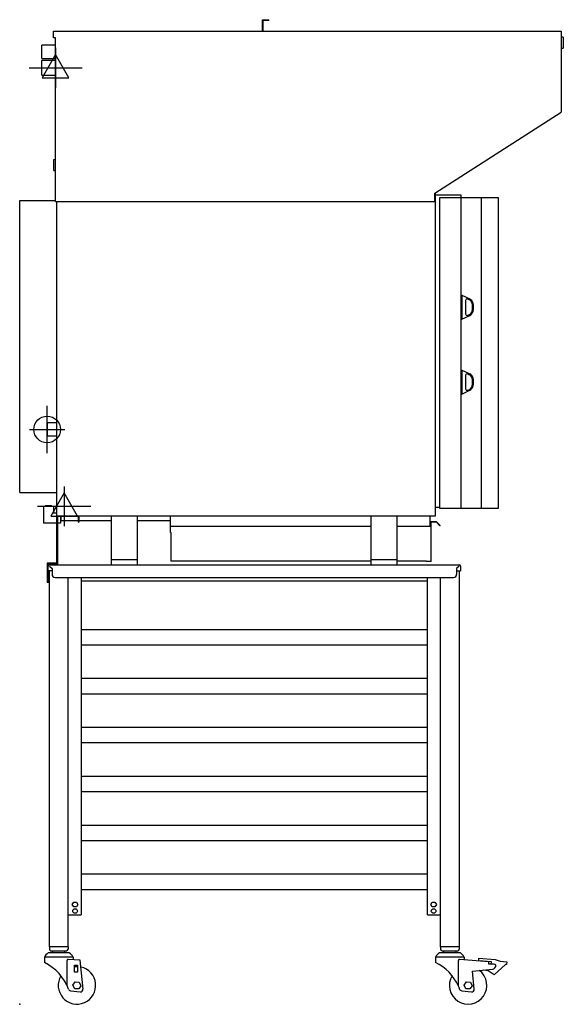
# Model space of a CAD drawing. Extents: x 0 to 1089, y 0 to 1973.
import ezdxf

# ---------------------------------------------------------------- set-up
doc = ezdxf.new("R2010")
doc.units = 0
doc.header["$LTSCALE"] = 2.5
doc.layers.get('0').update_dxf_attribs({"linetype": 'CONTINUOUS'})
for name, color, linetype in [('Moffat_2D_Electrical', 6, 'CONTINUOUS'), ('Moffat_2D_Hyd', 3, 'CONTINUOUS'), ('Moffat_Profile', 1, 'CONTINUOUS')]:
    doc.layers.add(name, color=color, linetype=linetype)

# ---------------------------------------------------------------- blocks, each defined once
blk = doc.blocks.new('ELECTRICAL CONNECTION')
at = {"layer": 'Moffat_2D_Electrical'}
for p, q in [((0, 40), (0, -40)), ((0, 26.7), (-26.7, -20)), ((26.7, -20), (0, 26.7)), ((-53.3, 0), (53.3, 0)), ((-26.7, -20), (26.7, -20))]:
    blk.add_line(p, q, dxfattribs=at)
blk = doc.blocks.new('SS WATER CONNECTION')
at = {"layer": 'Moffat_2D_Hyd'}
for p, q in [((0, 47.2), (0, -47.2)), ((-63, 0), (63, 0))]:
    blk.add_line(p, q, dxfattribs=at)
blk.add_circle((0, 0), 35.8, dxfattribs=at)

msp = doc.modelspace()

# ---------------------------------------------------------------- linework, layer by layer
msp.add_point((0, 0))
at = {"layer": 'Moffat_Profile'}
for p, q in [((486.5, 1950.2), (486.5, 1973)), ((486.5, 1973), (499.2, 1973)), ((499.2, 1973), (499.2, 1972.1)), ((487.4, 1950.2), (487.4, 1972.1)), ((487.4, 1972.1), (499.2, 1972.1)), ((67.5, 1936.9), (67.5, 1950.2)), ((67.5, 1950.2), (1084.9, 1950.2)), ((72, 1936.9), (67.5, 1936.9)), ((72, 1608.9), (72, 1936.9)), ((1084.9, 1950.2), (1084.9, 1788)), ((1088.9, 1937.8), (1084.9, 1937.8)), ((1088.9, 1937.8), (1088.9, 1915.8)), ((44.3, 1895.1), (44.3, 1921.8)), ((72, 1921.8), (44.3, 1921.8)), ((1084.9, 1915.8), (1088.9, 1915.8)), ((44.3, 1895.1), (72, 1895.1)), ((72, 1891.1), (44.3, 1891.1)), ((44.3, 1861.7), (44.3, 1891.1)), ((44.3, 1861.7), (72, 1861.7)), ((831.6, 1625.2), (1084.9, 1788)), ((68.5, 1693), (72, 1693)), ((68.5, 1671), (68.5, 1693)), ((68.5, 1671), (72, 1671)), ((831.6, 1608.9), (831.6, 1625.2)), ((833, 1621.9), (883.5, 1621.9)), ((883.5, 1621.9), (883.5, 1615.9)), ((0, 1025.9), (0, 1610.9)), ((0, 1610.9), (72, 1610.9)), ((72, 1608.9), (831.6, 1608.9)), ((884.5, 1420.9), (885.5, 1420.9)), ((884.5, 1420.9), (884.5, 1372.9)), ((885.5, 1420.9), (885.5, 1372.9)), ((885.5, 1420.9), (901.6, 1413.4)), ((893.2, 1410.4), (893.2, 1383.4)), ((897.5, 1413.1), (900.7, 1411.6)), ((897.5, 1380.7), (900.7, 1382.2)), ((884.5, 1372.9), (885.5, 1372.9)), ((885.5, 1372.9), (901.6, 1380.4)), ((884.5, 1270.9), (885.5, 1270.9)), ((884.5, 1270.9), (884.5, 1222.9)), ((885.5, 1270.9), (885.5, 1222.9)), ((885.5, 1270.9), (901.6, 1263.4)), ((897.5, 1263.1), (900.7, 1261.6)), ((893.2, 1260.4), (893.2, 1233.4)), ((885.5, 1222.9), (901.6, 1230.4)), ((897.5, 1230.7), (900.7, 1232.2)), ((884.5, 1222.9), (885.5, 1222.9)), ((74, 1164.9), (55, 1164.9)), ((55, 1164.9), (55, 1138.9)), ((55, 1138.9), (74, 1138.9)), ((0, 1025.9), (74, 1025.9)), ((47.5, 998.3), (67.5, 998.3)), ((47.5, 998.3), (47.5, 964.3)), ((51.5, 999.3), (63.6, 999.3)), ((51.5, 998.3), (51.5, 999.3)), ((63.6, 998.3), (63.6, 999.3)), ((67.5, 998.3), (67.5, 984.3)), ((833, 995.9), (841, 995.9)), ((841, 993.9), (959.2, 993.9)), ((74, 984.3), (67.5, 984.3)), ((74, 978.9), (74, 883.7)), ((75.5, 978.9), (75.5, 882.2)), ((81.5, 978.9), (81.5, 964.3)), ((81.5, 968.2), (82.5, 968.2)), ((82.5, 978.9), (82.5, 968.2)), ((82.5, 969.5), (117.5, 969.5)), ((117.5, 966.3), (117.5, 978.9)), ((118.7, 978.9), (118.7, 966.3)), ((118.7, 969.5), (184, 969.5)), ((184, 880.5), (184, 978.9)), ((236, 880.5), (236, 978.9)), ((236, 969.5), (302.2, 969.5)), ((302.2, 945.5), (302.2, 978.1)), ((704, 880.5), (704, 978.9)), ((756, 880.5), (756, 978.9)), ((822.2, 958.1), (822.2, 978.9)), ((822.2, 967.4), (834.4, 967.4)), ((834.4, 967.4), (842.2, 959.6)), ((74, 964.3), (47.5, 964.3)), ((81.5, 964.3), (75.5, 964.3)), ((117.5, 966.3), (118.7, 966.3)), ((302.2, 958.1), (704, 958.1)), ((756, 958.1), (822.2, 958.1)), ((824.3, 887.4), (824.3, 966.5)), ((824.3, 966.5), (834, 966.5)), ((834, 966.5), (841.5, 959)), ((841.5, 959), (842.2, 959.6)), ((302.2, 945.5), (303.4, 945.5)), ((303.4, 888.3), (303.4, 945.5)), ((236, 890.5), (184, 890.5)), ((704, 888.3), (303.4, 888.3)), ((756, 890.5), (704, 890.5)), ((814.3, 888.3), (756, 888.3)), ((814.3, 888.3), (814.3, 887.4)), ((55, 883.7), (55, 845.7)), ((74, 883.7), (55, 883.7)), ((56.5, 882.2), (56.5, 847.2)), ((75.5, 882.2), (56.5, 882.2)), ((57, 868.5), (57, 878)), ((64.8, 868.5), (57, 868.5)), ((59.2, 868.5), (59.2, 115.3)), ((59.5, 880.5), (880.6, 880.5)), ((59.8, 878), (64.8, 873.1)), ((64.8, 873.1), (64.8, 861.5)), ((824.3, 887.4), (814.3, 887.4)), ((880.2, 878), (875.2, 873.1)), ((875.2, 873.1), (875.2, 861.5)), ((875.2, 868.5), (883, 868.5)), ((880.8, 115.3), (880.8, 868.5)), ((883, 878), (883, 868.5)), ((70.8, 855.5), (869.2, 855.5)), ((97.3, 115.3), (97.3, 855.5)), ((123, 855.5), (123, 179.4)), ((123, 848.5), (817, 848.5)), ((817, 179.4), (817, 855.5)), ((842.7, 115.3), (842.7, 855.5)), ((55, 845.7), (58.9, 845.7)), ((56.5, 847.2), (58.9, 847.2)), ((817, 750.6), (123, 750.6)), ((817, 719.7), (123, 719.7)), ((817, 652.6), (123, 652.6)), ((817, 621.7), (123, 621.7)), ((817, 554.6), (123, 554.6)), ((817, 523.7), (123, 523.7)), ((817, 456.6), (123, 456.6)), ((817, 425.7), (123, 425.7)), ((817, 358.6), (123, 358.6)), ((817, 327.7), (123, 327.7)), ((817, 260.6), (123, 260.6)), ((817, 229.7), (123, 229.7)), ((105.4, 199.9), (108.2, 204.7)), ((108.2, 195), (105.4, 199.9)), ((108.2, 204.7), (113.8, 204.7)), ((113.8, 204.7), (116.6, 199.9)), ((116.6, 199.9), (113.8, 195)), ((823.4, 199.9), (826.2, 204.7)), ((826.2, 195), (823.4, 199.9)), ((826.2, 204.7), (831.8, 204.7)), ((831.8, 204.7), (834.6, 199.9)), ((834.6, 199.9), (831.8, 195)), ((97.3, 179.4), (123, 179.4)), ((113.8, 195), (108.2, 195)), ((817, 179.4), (842.7, 179.4)), ((831.8, 195), (826.2, 195)), ((99.2, 103.3), (57.2, 103.3)), ((97.3, 115.3), (59.2, 115.3)), ((59.4, 115.3), (59.4, 110.3)), ((62.4, 107.3), (93.9, 107.3)), ((67.7, 107.3), (65.7, 105.3)), ((65.7, 103.3), (65.7, 105.3)), ((88.6, 107.3), (90.6, 105.3)), ((90.6, 103.3), (90.6, 105.3)), ((96.9, 115.3), (96.9, 110.3)), ((882.7, 103.3), (840.7, 103.3)), ((880.8, 115.3), (842.7, 115.3)), ((842.9, 115.3), (842.9, 110.3)), ((845.9, 107.3), (877.4, 107.3)), ((851.2, 107.3), (849.2, 105.3)), ((849.2, 103.3), (849.2, 105.3)), ((872.1, 107.3), (874.1, 105.3)), ((874.1, 103.3), (874.1, 105.3)), ((880.4, 115.3), (880.4, 110.3)), ((106.9, 94.3), (49.4, 94.3)), ((49.4, 94.3), (49.4, 83.5)), ((95.1, 36.7), (95.1, 88.1)), ((121, 88.2), (97.2, 90.1)), ((106.9, 94.3), (106.9, 89.3)), ((126.8, 30.4), (121, 88.2)), ((890.4, 94.3), (832.9, 94.3)), ((832.9, 94.3), (832.9, 83.5)), ((878.7, 36.7), (878.7, 88.1)), ((940, 85.4), (880.8, 90.1)), ((890.4, 94.3), (890.4, 89.3)), ((919.6, 87.1), (920, 92.6)), ((945.1, 85.1), (919.6, 87.1)), ((920, 92.6), (952.4, 90)), ((940, 80.3), (940, 85.4)), ((948.8, 80.3), (940, 80.3)), ((944.7, 80.3), (945.1, 85.1)), ((973, 80.1), (950.3, 59.1)), ((952.4, 90), (962.6, 86.5)), ((962.6, 86.5), (975.6, 85.4)), ((975.2, 79.9), (973, 80.1)), ((975.6, 85.4), (975.2, 79.9)), ((109.9, 64.6), (109.9, 78.6)), ((109.9, 78.6), (115.9, 78.6)), ((115.9, 64.6), (109.9, 64.6)), ((115.9, 78.6), (115.9, 64.6)), ((906.8, 66.4), (946.8, 70.4)), ((910.4, 30.4), (906.8, 66.4)), ((938.5, 66.8), (928.6, 68.6)), ((950.3, 59.1), (938.5, 66.8)), ((106.7, 38.3), (111.1, 44.9)), ((111.1, 44.9), (119.1, 44.4)), ((119.1, 44.4), (122.6, 37.3)), ((890.3, 38.3), (894.7, 44.9)), ((894.7, 44.9), (902.7, 44.4)), ((902.7, 44.4), (906.2, 37.3)), ((101.8, 27), (121.3, 24.9)), ((110.2, 31.2), (106.7, 38.3)), ((118.2, 30.7), (110.2, 31.2)), ((122.6, 37.3), (118.2, 30.7)), ((885.4, 27), (904.9, 24.9)), ((893.8, 31.2), (890.3, 38.3)), ((901.8, 30.7), (893.8, 31.2)), ((906.2, 37.3), (901.8, 30.7))]:
    msp.add_line(p, q, dxfattribs=at)
for points in [[(74, 1608.9), (74, 978.9), (833, 978.9), (833, 1623.9), (831.6, 1623.9)], [(959.2, 1615.9), (841, 1615.9), (841, 993.9)], [(884, 993.9), (884, 1615.9)], [(924.2, 1615.9), (924.2, 993.9)], [(959.2, 993.9), (959.2, 1615.9)]]:
    msp.add_lwpolyline(points, dxfattribs=at)
for centre in [(111, 186.9), (829, 186.9)]:
    msp.add_circle(centre, 4.6, dxfattribs=at)
for centre, radius, start, end in [((896.2, 1410.4), 3, 65, 180), ((896.5, 1402.5), 10, 12.9917, 65), ((896.5, 1402.5), 12, 12.9917, 65), ((872.2, 1396.9), 35, 347.0039, 12.9961), ((872.2, 1396.9), 37, 347.0039, 12.9961), ((896.2, 1383.4), 3, 180, 295), ((896.5, 1391.3), 10, 295, 347.0083), ((896.5, 1391.3), 12, 295, 347.0083), ((896.2, 1260.4), 3, 65, 180), ((896.5, 1252.5), 12, 12.9917, 65), ((896.5, 1252.5), 10, 12.9917, 65), ((872.2, 1246.9), 35, 347.0039, 12.9961), ((872.2, 1246.9), 37, 347.0039, 12.9961), ((896.2, 1233.4), 3, 180, 295), ((896.5, 1241.3), 10, 295, 347.0083), ((896.5, 1241.3), 12, 295, 347.0083), ((59.5, 878), 2.45, 90, 180), ((880.6, 878), 2.45, 0, 90), ((70.8, 861.5), 6, 180, 270), ((869.2, 861.5), 6, 270, 0), ((68.7, 85.5), 21.2, 122.9776, 155.5582), ((62.4, 110.3), 3, 180, 270), ((93.9, 110.3), 3, 270, 0), ((87.6, 85.5), 21.2, 24.4418, 57.0224), ((852.2, 85.5), 21.2, 122.9776, 155.5582), ((845.9, 110.3), 3, 180, 270), ((877.4, 110.3), 3, 270, 0), ((871.1, 85.5), 21.2, 24.4418, 57.0224), ((10.2, -0.5), 92.7, 19.4088, 64.9468), ((97.1, 88.1), 2, 85.4622, 180), ((793.7, -0.5), 92.7, 23.6265, 64.9468), ((880.7, 88.1), 2, 85.4622, 180), ((948.8, 72.3), 8, 49.53, 90), ((114.7, 37.8), 37.5, 148.6326, 78.0646), ((114.7, 37.8), 37.5, 88.1313, 97.3095), ((898.3, 37.8), 37.5, 148.6326, 53.1338), ((946, 78.4), 8, 275.6917, 0), ((102.3, 32), 5, 199.4088, 263.9338), ((121.8, 29.9), 5, 263.9338, 5.6917), ((793.8, -0.5), 92.7, 19.4088, 23.6265), ((885.9, 32), 5, 199.4088, 263.9338), ((905.4, 29.9), 5, 263.9338, 5.6917)]:
    msp.add_arc(centre, radius, start, end, dxfattribs=at)

# ---------------------------------------------------------------- block references
for p in [(72, 1876.4), (89, 997.9)]:
    msp.add_blockref('ELECTRICAL CONNECTION', p)
at = {"layer": 'Moffat_2D_Hyd', "xscale": 0.75, "yscale": 0.75, "zscale": 0.75, "rotation": 90}
msp.add_blockref('SS WATER CONNECTION', (55, 1151.9), dxfattribs=at)

doc.saveas('drawing.dxf')
